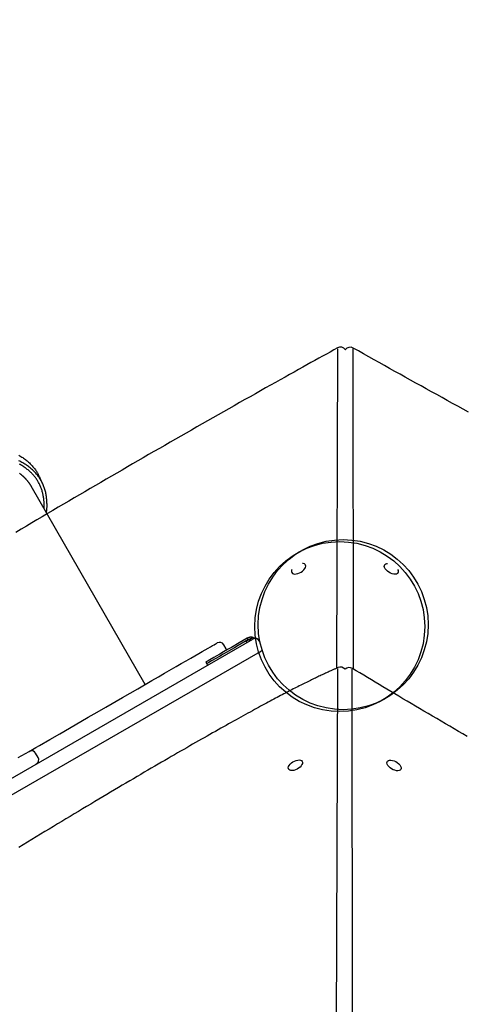
# Model space of a CAD drawing. Extents: x -5 to 7.8, y -2.6 to 9.1.
# Drawn here: x 1 to 1.3, y 1.9 to 2.7 of the extents above; entities that cross this region are included whole.
import ezdxf

# ---------------------------------------------------------------- set-up
doc = ezdxf.new("R2010")
doc.units = 0
doc.linetypes.add('DOT', pattern=[0.00635, 0, -0.00635])
doc.layers.add('LAYER01', color=7, linetype='Continuous')
doc.layers.add('LAYER10', color=7, linetype='Continuous')

msp = doc.modelspace()

# ---------------------------------------------------------------- linework, layer by layer
at = {"layer": 'LAYER01', "color": 8, "linetype": 'Continuous'}
for p, q in [((1.24157, 2.20104), (1.24249, 2.46404)), ((1.25482, 2.46398), (1.25502, 2.20059)), ((1.2415, 1.90062), (1.24254, 2.20065)), ((1.25406, 2.20029), (1.25429, 1.90024))]:
    msp.add_line(p, q, dxfattribs=at)
at = {"layer": 'LAYER01', "color": 7, "linetype": 'Continuous'}
for p, q in [((1.08373, 2.1877), (0.98981, 2.35087)), ((0.34392, 1.74805), (1.17248, 2.22494)), ((1.1702, 2.22537), (1.16702, 2.22354)), ((1.16777, 2.22223), (1.16702, 2.22354)), ((1.16866, 2.22448), (1.16792, 2.22578)), ((1.17794, 2.22347), (1.17833, 2.22279)), ((1.17847, 2.21454), (0.34991, 1.73765)), ((1.15055, 2.21693), (1.14856, 2.2204)), ((1.13372, 2.20609), (1.13446, 2.2048)), ((1.13446, 2.2048), (1.13521, 2.20349)), ((0.99556, 2.12772), (0.99357, 2.13119))]:
    msp.add_line(p, q, dxfattribs=at)
for points in [[(1.24219, 2.46473), (1.23915, 2.46305), (1.2361, 2.46136), (1.23303, 2.45966), (1.22993, 2.45794), (1.22678, 2.4562), (1.22358, 2.45442), (1.22032, 2.45261), (1.21698, 2.45075), (1.21355, 2.44884), (1.21004, 2.44689), (1.20644, 2.44488), (1.20275, 2.44282), (1.19898, 2.44071), (1.19512, 2.43855), (1.19118, 2.43634), (1.18715, 2.43408), (1.18303, 2.43177), (1.17884, 2.42942), (1.17459, 2.42702), (1.17028, 2.42459), (1.16593, 2.42214), (1.16154, 2.41967), (1.15714, 2.41718), (1.15273, 2.41468), (1.14831, 2.41218), (1.1439, 2.40967), (1.13949, 2.40717), (1.13508, 2.40466), (1.13067, 2.40215), (1.12627, 2.39964), (1.12186, 2.39712), (1.11745, 2.39461), (1.11305, 2.39209), (1.10865, 2.38957), (1.10425, 2.38704), (1.09985, 2.38452), (1.09545, 2.38199), (1.09105, 2.37946), (1.08666, 2.37692), (1.08226, 2.37439), (1.07787, 2.37185), (1.07348, 2.36931), (1.06909, 2.36677), (1.0647, 2.36423), (1.06031, 2.36168), (1.05593, 2.35913), (1.05154, 2.35658), (1.04716, 2.35403), (1.04277, 2.35147), (1.03839, 2.34892), (1.03401, 2.34636), (1.02963, 2.34379), (1.02526, 2.34123), (1.02088, 2.33866), (1.01651, 2.3361), (1.01213, 2.33352), (1.00776, 2.33095), (1.00339, 2.32838), (0.99902, 2.3258), (0.99466, 2.32322), (0.99029, 2.32064), (0.98593, 2.31805), (0.98156, 2.31547), (0.9772, 2.31288)], [(1.35007, 2.41195), (1.34572, 2.41433), (1.34137, 2.41672), (1.33703, 2.41911), (1.33269, 2.42149), (1.32835, 2.42388), (1.32402, 2.42627), (1.31969, 2.42866), (1.31536, 2.43106), (1.31104, 2.43345), (1.30672, 2.43584), (1.3024, 2.43824), (1.29809, 2.44063), (1.29378, 2.44303), (1.28948, 2.44543), (1.28517, 2.44783), (1.28088, 2.45023), (1.27658, 2.45264), (1.27229, 2.45504), (1.268, 2.45744), (1.26372, 2.45985), (1.25943, 2.46225), (1.25514, 2.46466)], [(0.97971, 2.37633), (0.98052, 2.37586), (0.98132, 2.37539), (0.98211, 2.3749), (0.98287, 2.3744), (0.98363, 2.37389), (0.98437, 2.37337), (0.98509, 2.37284), (0.98579, 2.3723), (0.98648, 2.37174), (0.98715, 2.37118), (0.98781, 2.3706), (0.98845, 2.37002), (0.98907, 2.36942), (0.98967, 2.36882), (0.99026, 2.36821), (0.99082, 2.3676), (0.99137, 2.36698), (0.9919, 2.36636), (0.99241, 2.36574), (0.99289, 2.36511), (0.99336, 2.36448), (0.99381, 2.36384), (0.99423, 2.3632), (0.99463, 2.36255), (0.99501, 2.3619), (0.99536, 2.36124), (0.9957, 2.36058), (0.99602, 2.35991), (0.99632, 2.35925), (0.99661, 2.35857), (0.9969, 2.3579), (0.99717, 2.35723), (0.99745, 2.35655)], [(1.00241, 2.32898), (1.00248, 2.32938), (1.00255, 2.32978), (1.00261, 2.33019), (1.00268, 2.33061), (1.00273, 2.33105), (1.00279, 2.3315), (1.00284, 2.33198), (1.00288, 2.33248), (1.00291, 2.33301), (1.00293, 2.33358), (1.00294, 2.33417), (1.00295, 2.33479), (1.00294, 2.33544), (1.00293, 2.33613), (1.0029, 2.33684), (1.00287, 2.33758), (1.00283, 2.33835), (1.00277, 2.33914), (1.00271, 2.33996), (1.00263, 2.34079), (1.00253, 2.34162), (1.00243, 2.34247), (1.0023, 2.34331), (1.00216, 2.34415), (1.002, 2.34498), (1.00183, 2.3458), (1.00163, 2.34661), (1.00142, 2.34741), (1.00119, 2.3482), (1.00095, 2.34898), (1.00069, 2.34976), (1.00041, 2.35052), (1.00012, 2.35128), (0.99981, 2.35203), (0.99948, 2.35277), (0.99914, 2.3535), (0.99879, 2.35422), (0.99841, 2.35493), (0.99802, 2.35563), (0.99762, 2.35632), (0.9972, 2.357), (0.99676, 2.35768), (0.9963, 2.35834), (0.99583, 2.359), (0.99535, 2.35964), (0.99484, 2.36028), (0.99433, 2.3609), (0.99379, 2.36152), (0.99324, 2.36213), (0.99267, 2.36272), (0.99209, 2.36331), (0.99149, 2.36389), (0.99088, 2.36446), (0.99025, 2.36502), (0.9896, 2.36557), (0.98894, 2.36611), (0.98826, 2.36663), (0.98757, 2.36715), (0.98686, 2.36766), (0.98614, 2.36817), (0.9854, 2.36866), (0.98464, 2.36914), (0.98387, 2.36961), (0.98308, 2.37007), (0.98228, 2.37052), (0.98146, 2.37097), (0.98063, 2.3714), (0.97978, 2.37182)], [(1.0005, 2.33229), (1.00054, 2.33262), (1.00057, 2.33295), (1.0006, 2.33329), (1.00062, 2.33363), (1.00064, 2.334), (1.00066, 2.33437), (1.00067, 2.33477), (1.00067, 2.33519), (1.00066, 2.33564), (1.00065, 2.33611), (1.00062, 2.33661), (1.00059, 2.33714), (1.00055, 2.33769), (1.00049, 2.33827), (1.00043, 2.33887), (1.00036, 2.3395), (1.00028, 2.34016), (1.00019, 2.34084), (1.00009, 2.34153), (0.99997, 2.34224), (0.99985, 2.34296), (0.99971, 2.34368), (0.99956, 2.3444), (0.9994, 2.34512), (0.99922, 2.34584), (0.99902, 2.34654), (0.99882, 2.34724), (0.9986, 2.34793), (0.99837, 2.34861), (0.99812, 2.34929), (0.99786, 2.34996), (0.99759, 2.35062), (0.99731, 2.35127), (0.99701, 2.35192), (0.9967, 2.35256), (0.99638, 2.35319), (0.99604, 2.35382), (0.99569, 2.35444), (0.99533, 2.35505), (0.99496, 2.35565), (0.99458, 2.35625), (0.99418, 2.35684), (0.99377, 2.35742), (0.99334, 2.35799), (0.99291, 2.35856), (0.99246, 2.35912), (0.99199, 2.35967), (0.99152, 2.36021), (0.99103, 2.36075), (0.99053, 2.36128), (0.99002, 2.3618), (0.9895, 2.36231), (0.98896, 2.36282), (0.98841, 2.36332), (0.98785, 2.36381), (0.98728, 2.36429), (0.98669, 2.36477), (0.98609, 2.36524), (0.98548, 2.3657), (0.98486, 2.36615), (0.98422, 2.36659), (0.98357, 2.36703), (0.98291, 2.36746), (0.98224, 2.36788), (0.98156, 2.3683), (0.98086, 2.3687), (0.98015, 2.3691)], [(0.98022, 2.36162), (0.98042, 2.36147), (0.98061, 2.36131), (0.98081, 2.36116), (0.981, 2.36101), (0.98119, 2.36085), (0.98138, 2.3607), (0.98156, 2.36055), (0.98174, 2.3604), (0.98192, 2.36025), (0.98209, 2.3601), (0.98226, 2.35995), (0.98243, 2.35981), (0.9826, 2.35966), (0.98277, 2.35951), (0.98293, 2.35936), (0.98309, 2.35921), (0.98325, 2.35906), (0.98341, 2.35891), (0.98357, 2.35876), (0.98373, 2.35861), (0.98389, 2.35845), (0.98405, 2.3583), (0.98421, 2.35814), (0.98437, 2.35798), (0.98454, 2.35781), (0.9847, 2.35765), (0.98486, 2.35748), (0.98503, 2.3573), (0.98519, 2.35712), (0.98536, 2.35694), (0.98553, 2.35675), (0.9857, 2.35656), (0.98588, 2.35636), (0.98605, 2.35616), (0.98623, 2.35595), (0.98641, 2.35574), (0.98659, 2.35552), (0.98677, 2.3553), (0.98696, 2.35507), (0.98714, 2.35484), (0.98732, 2.3546), (0.98751, 2.35436), (0.98769, 2.35411), (0.98787, 2.35386), (0.98806, 2.35361), (0.98824, 2.35335), (0.98842, 2.35309), (0.98859, 2.35282), (0.98877, 2.35255), (0.98895, 2.35227), (0.98912, 2.352), (0.98929, 2.35172), (0.98947, 2.35143), (0.98964, 2.35115), (0.98981, 2.35087)], [(1.20456, 2.27974), (1.2051, 2.27914), (1.20592, 2.27875), (1.20697, 2.27859), (1.2082, 2.27866), (1.20953, 2.27897), (1.21089, 2.27949), (1.21222, 2.2802), (1.21344, 2.28106), (1.21449, 2.28203), (1.2153, 2.28304), (1.21583, 2.28406), (1.21607, 2.28501), (1.21598, 2.28585), (1.21559, 2.28654), (1.2149, 2.28704), (1.21396, 2.28732), (1.21343, 2.28737)], [(1.29225, 2.27962), (1.29171, 2.27902), (1.29089, 2.27863), (1.28984, 2.27847), (1.28861, 2.27855), (1.28728, 2.27886), (1.28592, 2.27939), (1.28459, 2.28011), (1.28337, 2.28097), (1.28233, 2.28194), (1.28152, 2.28296), (1.28099, 2.28397), (1.28076, 2.28492), (1.28084, 2.28577), (1.28124, 2.28646), (1.28193, 2.28695), (1.28287, 2.28723), (1.2834, 2.28728)], [(0.9967, 2.13761), (1.00514, 2.14247), (1.01338, 2.14721), (1.02141, 2.15183), (1.03684, 2.16072), (1.04423, 2.16497), (1.05138, 2.16909), (1.06499, 2.17692), (1.07143, 2.18062), (1.07761, 2.18418), (1.08922, 2.19086), (1.09463, 2.19397), (1.09977, 2.19693), (1.10923, 2.20238), (1.11354, 2.20486), (1.11757, 2.20718), (1.12132, 2.20934), (1.12477, 2.21133), (1.12794, 2.21315), (1.1308, 2.2148), (1.13565, 2.21759), (1.13763, 2.21872), (1.1393, 2.21969), (1.14067, 2.22047), (1.14173, 2.22109), (1.14249, 2.22152), (1.14295, 2.22179), (1.14309, 2.22187)], [(1.16702, 2.22354), (1.16375, 2.22165), (1.16051, 2.21979), (1.1573, 2.21794), (1.14795, 2.21256), (1.14493, 2.21083), (1.14198, 2.20912)], [(1.16792, 2.22578), (1.1646, 2.22387), (1.1613, 2.22197), (1.15479, 2.21822), (1.15159, 2.21638), (1.14842, 2.21455), (1.14531, 2.21276), (1.14224, 2.21099)], [(1.1711, 2.22414), (1.17084, 2.22418), (1.17058, 2.22422), (1.17033, 2.22425), (1.17007, 2.22428), (1.16981, 2.22429), (1.16956, 2.22429), (1.1693, 2.22428), (1.16905, 2.22425), (1.16879, 2.22421), (1.16854, 2.22414), (1.16829, 2.22406), (1.16803, 2.22397), (1.16778, 2.22387), (1.16752, 2.22377), (1.16727, 2.22365), (1.16702, 2.22354)], [(1.17306, 2.22608), (1.17293, 2.22615), (1.17279, 2.22622), (1.17265, 2.22629), (1.1725, 2.22636), (1.17235, 2.22642), (1.17219, 2.22648), (1.17202, 2.22653), (1.17184, 2.22657), (1.17165, 2.2266), (1.17145, 2.22662), (1.17123, 2.22664), (1.17101, 2.22664), (1.17077, 2.22663), (1.17053, 2.22661), (1.17029, 2.22657), (1.17003, 2.22653), (1.16978, 2.22646), (1.16952, 2.22639), (1.16926, 2.2263), (1.16899, 2.22621), (1.16873, 2.22611), (1.16846, 2.226), (1.16819, 2.22589), (1.16792, 2.22578)], [(1.1702, 2.22537), (1.17047, 2.22548), (1.17074, 2.2256), (1.17102, 2.22571), (1.17129, 2.22582), (1.17157, 2.22591), (1.17185, 2.22599), (1.17213, 2.22607), (1.17242, 2.22612), (1.17271, 2.22616), (1.173, 2.22618), (1.17329, 2.22618), (1.17358, 2.22617), (1.17387, 2.22614), (1.17416, 2.2261), (1.17445, 2.22605), (1.17473, 2.22598), (1.17501, 2.2259), (1.17528, 2.22582), (1.17554, 2.22572), (1.1758, 2.22561), (1.17605, 2.22548), (1.17628, 2.22535), (1.17651, 2.22521), (1.17672, 2.22505), (1.17692, 2.22489), (1.17711, 2.22471), (1.17729, 2.22453), (1.17746, 2.22434), (1.17763, 2.22414), (1.17779, 2.22394), (1.17794, 2.22374), (1.1781, 2.22354)], [(1.15094, 2.216), (1.15087, 2.21622), (1.15055, 2.21693)], [(1.14224, 2.21099), (1.14029, 2.20987), (1.13701, 2.20798), (1.13574, 2.20725), (1.13409, 2.20631), (1.13376, 2.20611), (1.13372, 2.20609)], [(1.14198, 2.20912), (1.13847, 2.20711), (1.13707, 2.2063), (1.13595, 2.20565), (1.13513, 2.20518), (1.13446, 2.2048)], [(1.24271, 2.20152), (1.24221, 2.20131), (1.2417, 2.20109), (1.24118, 2.20088), (1.24066, 2.20066), (1.24013, 2.20043), (1.23958, 2.2002), (1.23902, 2.19996), (1.23845, 2.19971), (1.23785, 2.19945), (1.23724, 2.19918), (1.2366, 2.1989), (1.23594, 2.1986), (1.23525, 2.19829), (1.23454, 2.19797), (1.2338, 2.19763), (1.23303, 2.19728), (1.23224, 2.19691), (1.23141, 2.19653), (1.23055, 2.19613), (1.22968, 2.19572), (1.22877, 2.1953), (1.22785, 2.19487), (1.22691, 2.19442), (1.22595, 2.19396), (1.22497, 2.1935), (1.22398, 2.19303), (1.22297, 2.19254), (1.22195, 2.19205), (1.2209, 2.19154), (1.21984, 2.19102), (1.21876, 2.1905), (1.21767, 2.18996), (1.21655, 2.18941), (1.21542, 2.18885), (1.21427, 2.18828), (1.2131, 2.18769), (1.21192, 2.1871), (1.21072, 2.1865), (1.20951, 2.18589), (1.20829, 2.18526), (1.20705, 2.18464), (1.2058, 2.184), (1.20454, 2.18335), (1.20326, 2.18269), (1.20198, 2.18202), (1.20067, 2.18135), (1.19935, 2.18066), (1.19802, 2.17997), (1.19668, 2.17926), (1.19531, 2.17854), (1.19393, 2.17781), (1.19253, 2.17707), (1.19111, 2.17632), (1.18967, 2.17555), (1.18821, 2.17477), (1.18673, 2.17398), (1.18522, 2.17317), (1.18368, 2.17234), (1.18212, 2.1715), (1.18053, 2.17063), (1.1789, 2.16975), (1.17724, 2.16885), (1.17555, 2.16793), (1.17382, 2.16699), (1.17206, 2.16602), (1.17025, 2.16504), (1.16841, 2.16403), (1.16653, 2.163), (1.16462, 2.16194), (1.16268, 2.16087), (1.1607, 2.15978), (1.15869, 2.15867), (1.15666, 2.15754), (1.15459, 2.15639), (1.15249, 2.15522), (1.15037, 2.15404), (1.14822, 2.15283), (1.14604, 2.15161), (1.14383, 2.15037), (1.1416, 2.14911), (1.13934, 2.14784), (1.13706, 2.14655), (1.13475, 2.14524), (1.13242, 2.14391), (1.13006, 2.14258), (1.12769, 2.14122), (1.12529, 2.13985), (1.12287, 2.13847), (1.12044, 2.13708), (1.11798, 2.13566), (1.1155, 2.13424), (1.11299, 2.13279), (1.11045, 2.13133), (1.10788, 2.12984), (1.10527, 2.12833), (1.10263, 2.1268), (1.09995, 2.12525), (1.09722, 2.12367), (1.09446, 2.12206), (1.09167, 2.12043), (1.08883, 2.11878), (1.08596, 2.1171), (1.08305, 2.1154), (1.08011, 2.11367), (1.07713, 2.11192), (1.07411, 2.11015), (1.07106, 2.10836), (1.06798, 2.10654), (1.06487, 2.1047), (1.06172, 2.10285), (1.05855, 2.10097), (1.05534, 2.09907), (1.05211, 2.09715), (1.04885, 2.09521), (1.04556, 2.09326), (1.04225, 2.09129), (1.03892, 2.0893), (1.03557, 2.0873), (1.03219, 2.08528), (1.02881, 2.08325), (1.0254, 2.08121), (1.02198, 2.07915), (1.01855, 2.07709), (1.01509, 2.07501), (1.01162, 2.07291), (1.00814, 2.07081), (1.00463, 2.06869), (1.00111, 2.06656), (0.99757, 2.06441), (0.99401, 2.06225), (0.99043, 2.06008), (0.98684, 2.05789), (0.98322, 2.05568), (0.97958, 2.05346)], [(1.34916, 2.14495), (1.34557, 2.14703), (1.34197, 2.14912), (1.33838, 2.15121), (1.33479, 2.15331), (1.3312, 2.1554), (1.32762, 2.1575), (1.32404, 2.15959), (1.32048, 2.16168), (1.31693, 2.16376), (1.3134, 2.16584), (1.30989, 2.1679), (1.30642, 2.16995), (1.30297, 2.17199), (1.29955, 2.17401), (1.29616, 2.17601), (1.2928, 2.17801), (1.28947, 2.17998), (1.28617, 2.18194), (1.2829, 2.18389), (1.27966, 2.18582), (1.27645, 2.18774), (1.27327, 2.18964), (1.2701, 2.19154), (1.26696, 2.19342), (1.26383, 2.1953), (1.26072, 2.19717), (1.25761, 2.19903), (1.25451, 2.2009)], [(0.97927, 2.12758), (0.9881, 2.13266)], [(0.9881, 2.13266), (0.99359, 2.13582), (0.9967, 2.13761)]]:
    msp.add_lwpolyline(points, dxfattribs=at)
for points in [[(1.21319, 2.12441), (1.21343, 2.12364), (1.21336, 2.12273), (1.21297, 2.12174), (1.21229, 2.12072), (1.21136, 2.11972), (1.21022, 2.1188), (1.20893, 2.11801), (1.20758, 2.11739), (1.20622, 2.11697), (1.20493, 2.11678), (1.20379, 2.11683), (1.20285, 2.1171), (1.20216, 2.1176), (1.20176, 2.11829), (1.20168, 2.11913), (1.20191, 2.12009), (1.20245, 2.1211), (1.20326, 2.12212), (1.2043, 2.12308), (1.20552, 2.12394), (1.20685, 2.12465), (1.20822, 2.12518), (1.20955, 2.12548), (1.21077, 2.12556), (1.21182, 2.1254), (1.21264, 2.12501)], [(1.29445, 2.1178), (1.2939, 2.1172), (1.29308, 2.11681), (1.29203, 2.11666), (1.29081, 2.11673), (1.28948, 2.11704), (1.28811, 2.11757), (1.28679, 2.11829), (1.28557, 2.11915), (1.28453, 2.12012), (1.28372, 2.12114), (1.28318, 2.12215), (1.28295, 2.1231), (1.28304, 2.12395), (1.28344, 2.12464), (1.28413, 2.12513), (1.28507, 2.12541), (1.28622, 2.12545), (1.2875, 2.12525), (1.28886, 2.12483), (1.29021, 2.1242), (1.29149, 2.12341), (1.29263, 2.12249), (1.29356, 2.12149), (1.29424, 2.12047), (1.29462, 2.11947), (1.2947, 2.11857)]]:
    msp.add_lwpolyline(points, close=True, dxfattribs=at)
at = {"layer": 'LAYER01', "color": 8}
msp.add_circle((1.24407, 2.23533), 0.07, dxfattribs=at)
at = {"layer": 'LAYER01', "color": 7, "linetype": 'Continuous'}
msp.add_circle((1.24689, 2.23695), 0.07, dxfattribs=at)
for centre, radius, start, end in [((1.24461, 2.46036), 0.005, 35.66393, 118.93029), ((1.25269, 2.4603), 0.005, 60.62856, 143.57614), ((1.20706, 2.28087), 0.00275, 146.68939, 204.30511), ((1.28975, 2.28076), 0.00275, 335.54022, 33.15594), ((1.14509, 2.2184), 0.004, 29.92348, 119.92348), ((1.17448, 2.22147), 0.004, 29.92348, 119.92348), ((1.17647, 2.21801), 0.004, 299.92348, 332.9682), ((1.24466, 2.19697), 0.005, 40.53349, 112.99471), ((1.25193, 2.19661), 0.005, 58.93776, 133.87631), ((0.9901, 2.1292), 0.004, 29.92348, 119.92348), ((0.99209, 2.12573), 0.004, 299.92348, 29.92348)]:
    msp.add_arc(centre, radius, start, end, dxfattribs=at)
at = {"layer": 'LAYER10', "color": 250, "linetype": 'DOT'}
msp.add_lwpolyline([(-0.11223, 1.47775), (0.08731, 1.13108, 1), (1.82069, 2.12876), (1.62115, 2.47544, 1)], format="xyb", close=True, dxfattribs=at)

doc.saveas('drawing.dxf')
